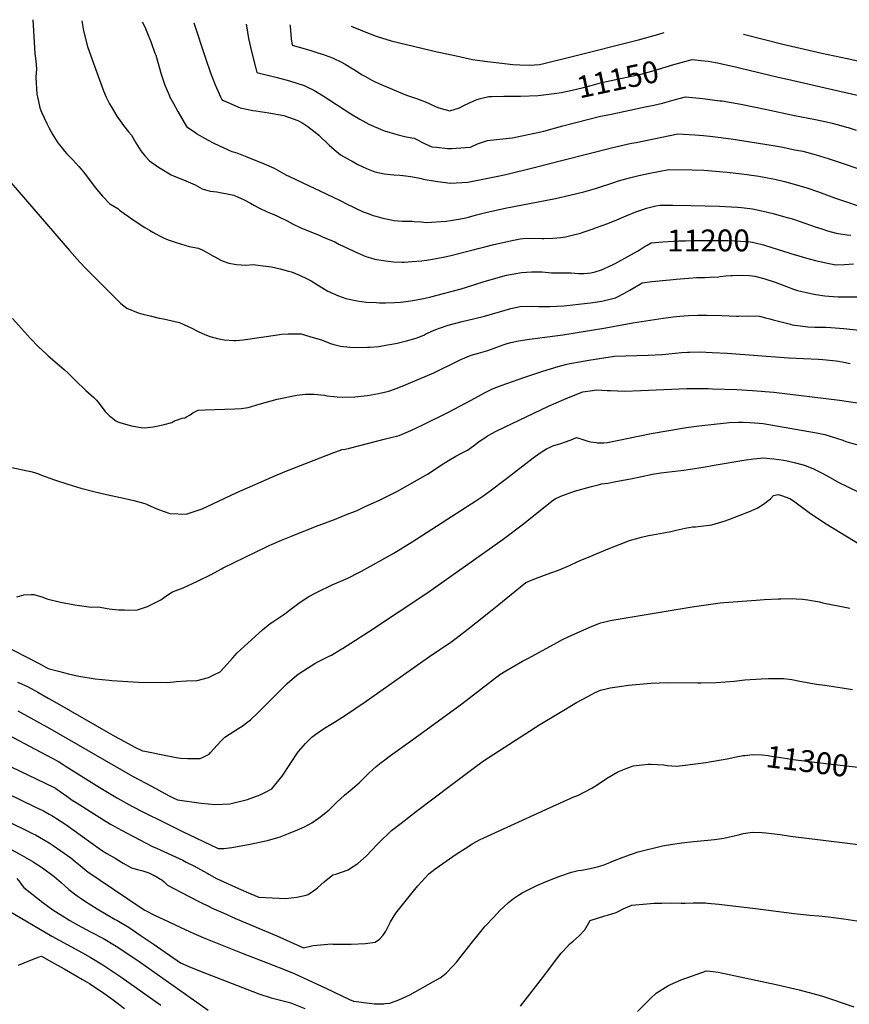
# Model space of a CAD drawing. Units: inches. Extents: x 2624702 to 2629989, y 1464030 to 1469410.
# Drawn here: x 2628035 to 2629127, y 1468043 to 1469339 of the extents above; entities that cross this region are included whole.
import ezdxf
from ezdxf.enums import TextEntityAlignment as Align

# ---------------------------------------------------------------- set-up
doc = ezdxf.new("R2010")
doc.units = ezdxf.units.IN
doc.header["$MEASUREMENT"] = 0
doc.layers.add('tile_2909_07_contour_10ft', color=195, linetype='Continuous')
doc.styles.add('Arial', font='arial.ttf')

msp = doc.modelspace()

# ---------------------------------------------------------------- linework, layer by layer
at = {"layer": 'tile_2909_07_contour_10ft'}
for points, elevation in [([(2628052.5, 1469339.3), (2628053.3, 1469324.5), (2628055.4, 1469295), (2628056, 1469288.6), (2628057, 1469280.6), (2628057.3, 1469273.6), (2628057.2, 1469269.8), (2628056.7, 1469263.3), (2628058.1, 1469241.1), (2628058.7, 1469237.6), (2628062, 1469223.4), (2628064.1, 1469217.7), (2628071.1, 1469202.5), (2628073.8, 1469197.2), (2628078.9, 1469187.8), (2628085.7, 1469177.2), (2628089.8, 1469171.8), (2628094.4, 1469166.1), (2628097.4, 1469162.7), (2628105.1, 1469154.8), (2628113.3, 1469145.9), (2628116.3, 1469142.5), (2628120.7, 1469137.2), (2628125.5, 1469130.8), (2628135.3, 1469117.9), (2628137, 1469115.9), (2628144.3, 1469106.8), (2628153.9, 1469097), (2628164.4, 1469090.6), (2628166.7, 1469088.8), (2628172.7, 1469084.2), (2628188.8, 1469073.3), (2628200.2, 1469065.8), (2628206.2, 1469062.2), (2628210.6, 1469059.7), (2628219.3, 1469054.7), (2628225.5, 1469051.9), (2628230.8, 1469049.6), (2628241.4, 1469046), (2628258.6, 1469040.9), (2628270.5, 1469038.4), (2628277.1, 1469035.5), (2628280.4, 1469033.7), (2628289.7, 1469028.4), (2628292, 1469027.1), (2628300.2, 1469022.7), (2628303, 1469021.4), (2628310.4, 1469018.7), (2628320.9, 1469016.9), (2628333, 1469016.4), (2628343, 1469016.9), (2628345.9, 1469016.7), (2628355.7, 1469015.5), (2628366.9, 1469014), (2628378.1, 1469011.4), (2628389.3, 1469008.5), (2628393.1, 1469007.4), (2628403.4, 1469003.2), (2628413.8, 1468998.2), (2628418.8, 1468995.6), (2628427.4, 1468990.4), (2628433, 1468986.8), (2628441.1, 1468982.1), (2628447.8, 1468978.7), (2628454.8, 1468975.8), (2628464.6, 1468972.4), (2628466.9, 1468971.8), (2628479.5, 1468969.3), (2628485.4, 1468968.4), (2628492, 1468967.7), (2628504.5, 1468966.9), (2628508.9, 1468966.7), (2628516.6, 1468966.6), (2628528.7, 1468967), (2628536.6, 1468967.7), (2628540.7, 1468968.1), (2628552.9, 1468969.8), (2628564.8, 1468972), (2628569.2, 1468972.9), (2628576.5, 1468974.7), (2628616.5, 1468985.1), (2628623.2, 1468987.1), (2628646.8, 1468994.6), (2628663.7, 1468999.5), (2628671.4, 1469001.7), (2628676.2, 1469002.9), (2628683.7, 1469004.5), (2628695.9, 1469006.7), (2628709, 1469007.3), (2628721, 1469007.3), (2628723.2, 1469007.2), (2628735.1, 1469006.3), (2628745.9, 1469006.3), (2628748.1, 1469006.3), (2628761.1, 1469006.1), (2628770.9, 1469005.3), (2628774.2, 1469005.2), (2628778.3, 1469005.4), (2628787.2, 1469006.3), (2628792.8, 1469007.3), (2628800.9, 1469010.2), (2628805.8, 1469012.1), (2628817.3, 1469017.7), (2628819.1, 1469018.6), (2628848.5, 1469034.7), (2628850.7, 1469036.1), (2628858.4, 1469041), (2628858.7, 1469041.2)], 11200), ([(2628117.3, 1469338), (2628119.4, 1469324.6), (2628124.8, 1469303.8), (2628131.4, 1469284.2), (2628138.5, 1469265.1), (2628145.7, 1469245.7), (2628149.3, 1469237.5), (2628153.6, 1469228.6), (2628155.6, 1469225), (2628163.4, 1469212.5), (2628172, 1469200), (2628178.6, 1469191.9), (2628182.3, 1469187.3), (2628188.1, 1469177.2), (2628194.8, 1469166.8), (2628200, 1469159.9), (2628206.3, 1469153.4), (2628216.9, 1469146), (2628220.2, 1469143.8), (2628234.9, 1469135.3), (2628238.7, 1469133.3), (2628250.8, 1469128.6), (2628266.4, 1469122), (2628275.7, 1469116.5), (2628280, 1469115.2), (2628286, 1469113.8), (2628294.7, 1469112.6), (2628315, 1469108.8), (2628317.1, 1469108.2), (2628322.8, 1469105.8), (2628329.7, 1469102.6), (2628339.2, 1469097.7), (2628344.2, 1469094.9), (2628350.1, 1469091.7), (2628361.1, 1469086.5), (2628367.6, 1469083.9), (2628373.6, 1469081.3), (2628387.4, 1469074.7), (2628394.4, 1469070.8), (2628405.4, 1469065.3), (2628430.2, 1469055.1), (2628433.9, 1469053.6), (2628450, 1469046.8), (2628455.4, 1469044), (2628481, 1469032.1), (2628490.9, 1469027.8), (2628497, 1469025.8), (2628502.6, 1469024.2), (2628517, 1469021.8), (2628527.5, 1469020.7), (2628538.6, 1469020.3), (2628541.2, 1469020.3), (2628552.1, 1469020.8), (2628564, 1469022), (2628570.8, 1469022.8), (2628575.9, 1469023.5), (2628578.7, 1469024), (2628595, 1469027.2), (2628601, 1469028.4), (2628632, 1469036.2), (2628638.8, 1469038.1), (2628647.7, 1469040.4), (2628659.4, 1469043.3), (2628685.3, 1469049), (2628694, 1469050.7), (2628697.9, 1469051.4), (2628711, 1469051.7), (2628722.8, 1469051.2), (2628725, 1469051.1), (2628737, 1469051.7), (2628747.6, 1469052.5), (2628753.6, 1469053.6), (2628764.4, 1469055.9), (2628773.5, 1469058.5), (2628779.7, 1469060.3), (2628789, 1469063.6), (2628794.5, 1469065.6), (2628809.3, 1469070.9), (2628821.2, 1469075.7), (2628833.7, 1469081.1), (2628846.5, 1469086.2), (2628854, 1469089), (2628860.3, 1469091.4), (2628872.6, 1469094.1), (2628878.2, 1469095.3), (2628892.2, 1469095.3), (2628894.8, 1469095.3), (2628918.5, 1469094.9), (2628956.2, 1469093.7), (2628971.7, 1469093), (2628979.9, 1469092.4), (2628985.2, 1469092), (2629000, 1469090.3), (2629013.9, 1469087.3), (2629027.2, 1469084.1), (2629040.6, 1469080.4), (2629054, 1469076.6), (2629068.8, 1469071.6), (2629083.6, 1469066.3), (2629090.9, 1469063.8), (2629098.4, 1469061.5), (2629109.8, 1469058.4), (2629112.8, 1469057.7), (2629124.6, 1469056.1), (2629129.4, 1469055.5)], 11190), ([(2628196.7, 1469336.4), (2628200, 1469329.8), (2628202.8, 1469323.2), (2628208.4, 1469309.4), (2628213.4, 1469295.3), (2628214.4, 1469292.4), (2628221.7, 1469267.4), (2628225.4, 1469255.8), (2628226.5, 1469253.2), (2628232.3, 1469239.2), (2628232.7, 1469238.4), (2628237.8, 1469228.8), (2628243.4, 1469218.6), (2628254.9, 1469198.5), (2628267.1, 1469190.2), (2628269.4, 1469188.7), (2628278.6, 1469183.3), (2628284.4, 1469180.2), (2628289.3, 1469177.6), (2628299.1, 1469172.7), (2628302.1, 1469171.3), (2628310.7, 1469167.5), (2628314.7, 1469166), (2628321.2, 1469164.2), (2628332.3, 1469159.7), (2628357.2, 1469149.4), (2628370.2, 1469143.8), (2628385.6, 1469134.9), (2628390.6, 1469132.7), (2628456.3, 1469101.9), (2628467.2, 1469096.2), (2628473.6, 1469092.8), (2628478, 1469090.7), (2628487.6, 1469086.6), (2628492.8, 1469084.5), (2628500.6, 1469081.5), (2628504.3, 1469080.5), (2628513.3, 1469078.2), (2628524.3, 1469075.8), (2628528.1, 1469075.2), (2628538.8, 1469074.2), (2628549.2, 1469073.9), (2628551.9, 1469074), (2628554.5, 1469073.8), (2628563.8, 1469073.1), (2628570.6, 1469072.3), (2628596.8, 1469074.2), (2628602.2, 1469075), (2628615.3, 1469077.1), (2628622.7, 1469078.4), (2628626.2, 1469079.3), (2628636.4, 1469082.3), (2628648.7, 1469085.6), (2628674.3, 1469091.2), (2628740.7, 1469104.1), (2628759.5, 1469108.2), (2628777.9, 1469112.8), (2628793.2, 1469117.3), (2628818.8, 1469125.6), (2628823.4, 1469127), (2628838.1, 1469131.3), (2628850.3, 1469134.2), (2628862.5, 1469136.8), (2628889.9, 1469142.3), (2628920.4, 1469141.6), (2628935.8, 1469141.1), (2628951.1, 1469140), (2628966.4, 1469138.8), (2628985.9, 1469136.4), (2628992.5, 1469135.6), (2629008, 1469133.2), (2629019.7, 1469131.2), (2629029.4, 1469129.4), (2629042.1, 1469126.3), (2629051.4, 1469123.8), (2629071.4, 1469117.8), (2629086.7, 1469112.7), (2629107.6, 1469105), (2629120.8, 1469100.5), (2629141.5, 1469093.6)], 11180), ([(2628264.4, 1469335), (2628279.7, 1469288.7), (2628286.3, 1469269.5), (2628289.6, 1469261.3), (2628292.7, 1469253.7), (2628299.6, 1469237.7), (2628301.2, 1469234.2), (2628303.5, 1469233), (2628314.5, 1469227.9), (2628325.5, 1469223.2), (2628342.3, 1469219.8), (2628346.2, 1469219.2), (2628363.1, 1469216.5), (2628382.9, 1469213), (2628401.3, 1469206.7), (2628407.9, 1469203.2), (2628414.6, 1469198.9), (2628426.5, 1469189.6), (2628428.9, 1469187.4), (2628443.2, 1469173.6), (2628457.5, 1469161.6), (2628469.4, 1469154.8), (2628472.9, 1469152.9), (2628480.6, 1469148.8), (2628491.7, 1469143.6), (2628502.9, 1469139.1), (2628515.2, 1469136.6), (2628527.6, 1469135.3), (2628535.5, 1469134.6), (2628543.4, 1469133.7), (2628552.9, 1469132.4), (2628564, 1469130.2), (2628566.3, 1469129.6), (2628582.5, 1469126.6), (2628598.8, 1469124.5), (2628602.2, 1469124.3), (2628625.3, 1469125.4), (2628662.4, 1469132.8), (2628675, 1469135.6), (2628712.5, 1469144.7), (2628750, 1469154.5), (2628816, 1469171.2), (2628840.7, 1469176.6), (2628846.6, 1469177.8), (2628901.6, 1469189.2), (2628923.8, 1469187.8), (2628935.4, 1469186.7), (2628947.5, 1469185.5), (2628971.9, 1469182.4), (2629024.2, 1469174.2), (2629037.5, 1469171.8), (2629055.7, 1469168.2), (2629066.1, 1469166.2), (2629083.6, 1469161.4), (2629100.8, 1469156), (2629155.5, 1469137.7)], 11170), ([(2628333.4, 1469333.6), (2628333.7, 1469331.3), (2628336.6, 1469314.4), (2628340.9, 1469295.8), (2628345.6, 1469277), (2628347.5, 1469270), (2628374.4, 1469263.1), (2628390.4, 1469258.7), (2628409.8, 1469252.6), (2628414.2, 1469250.5), (2628422.4, 1469246.5), (2628430.2, 1469241.9), (2628434.6, 1469239.1), (2628471, 1469215.6), (2628482.9, 1469208.4), (2628486.9, 1469206.2), (2628495, 1469201.8), (2628502, 1469198.6), (2628507.1, 1469196.4), (2628516.4, 1469192.7), (2628518.4, 1469192), (2628530.4, 1469188.4), (2628533.4, 1469187.6), (2628542.4, 1469185.7), (2628551.6, 1469183.8), (2628554.4, 1469183.3), (2628569.1, 1469176.1), (2628577.6, 1469172), (2628583.8, 1469171.3), (2628598.3, 1469169.8), (2628603.9, 1469169.7), (2628621.8, 1469171), (2628628.6, 1469171.5), (2628638, 1469175.7), (2628651, 1469180.5), (2628658.9, 1469181), (2628675.3, 1469182.8), (2628683.9, 1469183.9), (2628710.8, 1469189.3), (2628715.2, 1469190.2), (2628725, 1469192.7), (2628750, 1469199.6), (2628800, 1469212.1), (2628812, 1469214.7), (2628858.5, 1469224.4), (2628870, 1469226.9), (2628881.5, 1469229.5), (2628896.9, 1469233.6), (2628911.6, 1469237.7), (2628934.4, 1469235.6), (2628957, 1469232.7), (2628959.7, 1469232.3), (2628984.4, 1469228), (2629018.5, 1469220.9), (2629054.9, 1469213), (2629082.8, 1469207.9), (2629097.1, 1469204.8), (2629104.7, 1469203), (2629113, 1469200.7), (2629123.5, 1469197.8), (2629125.7, 1469197.2), (2629136.4, 1469193.7)], 11160), ([(2628391.1, 1469332.4), (2628391.3, 1469330.5), (2628391.7, 1469325.7), (2628392.7, 1469314.3), (2628393.8, 1469305.7), (2628414, 1469299.9), (2628418.4, 1469298.6), (2628427.9, 1469295.7), (2628435, 1469293.6), (2628437.5, 1469292.7), (2628446.9, 1469289.2), (2628448.9, 1469288.3), (2628458, 1469283.7), (2628463.7, 1469280.7), (2628471.6, 1469276), (2628476.7, 1469272.9), (2628485.2, 1469267.3), (2628489.4, 1469264.9), (2628498.7, 1469259.5), (2628503, 1469257.5), (2628511.3, 1469253.8), (2628533.7, 1469244.3), (2628544.5, 1469239.8), (2628547, 1469238.9), (2628558.9, 1469235.1), (2628572.7, 1469229.9), (2628578.8, 1469226.9), (2628585.8, 1469223.9), (2628590.1, 1469222.2), (2628601.4, 1469219.4), (2628614.2, 1469223.3), (2628620.1, 1469226.2), (2628627.2, 1469229.7), (2628636.2, 1469234), (2628640.1, 1469235.1), (2628652.9, 1469238.1), (2628656.4, 1469238.2), (2628672.4, 1469238.6), (2628694.6, 1469238.7), (2628717.6, 1469239.6), (2628742.5, 1469242.6), (2628747.8, 1469243.6)], 11150), ([(2628471.7, 1469330.8), (2628483.6, 1469325.9), (2628486.6, 1469324.7), (2628504.5, 1469317.7), (2628511.7, 1469315.4), (2628524.1, 1469311.6), (2628564.8, 1469301.6), (2628580.9, 1469297.8), (2628611.8, 1469291.1), (2628631.2, 1469287.1), (2628647.7, 1469284.5), (2628665.9, 1469282.3), (2628669.9, 1469281.9), (2628684.4, 1469280.5), (2628693.7, 1469279.9), (2628706.2, 1469279.6), (2628719.7, 1469280.4), (2628725, 1469281.5), (2628762.5, 1469290.7), (2628849.7, 1469312.8), (2628876.6, 1469320.4), (2628883.4, 1469322.5)], 11140), ([(2628987.9, 1469320.3), (2629039.7, 1469307), (2629090.9, 1469295.2), (2629124.5, 1469288), (2629221.6, 1469266.8)], 11140), ([(2628896.5, 1469280.1), (2628920.5, 1469287.1), (2628932.2, 1469285.7), (2628941.7, 1469284.6), (2628943.8, 1469284.3), (2628953.9, 1469282.7), (2628979.1, 1469277), (2628982.7, 1469276.1), (2629033.6, 1469263.8), (2629046.1, 1469260.9), (2629116.6, 1469244.9), (2629161.4, 1469234.8)], 11150), ([(2628747.8, 1469243.6), (2628762.5, 1469246.6), (2628775.5, 1469249.5), (2628787.5, 1469252.8), (2628800, 1469256.2), (2628807.7, 1469257.8), (2628840.7, 1469264.8), (2628854.5, 1469268.2), (2628870.6, 1469272.5), (2628896.5, 1469280.1)], 11150), ([(2628023.8, 1469124.9), (2628100.9, 1469035.4), (2628114.5, 1469020.1), (2628122.5, 1469011.8), (2628130.5, 1469003.7), (2628133.6, 1469000.6), (2628168.5, 1468965.9), (2628176.3, 1468959.4), (2628191.2, 1468953.6), (2628197.6, 1468951.7), (2628207.1, 1468949.5), (2628218.8, 1468946.6), (2628224.6, 1468945.6), (2628245.5, 1468940.7), (2628258, 1468935.1), (2628260, 1468934), (2628270.1, 1468929), (2628278.9, 1468925), (2628282.5, 1468923.5), (2628285.7, 1468922.4), (2628295.8, 1468919.5), (2628304.5, 1468917.9), (2628317, 1468917.1), (2628320, 1468917.2), (2628329.6, 1468918.1), (2628374.6, 1468924.6), (2628380.1, 1468925.3), (2628388.5, 1468925.7), (2628392.8, 1468925.9), (2628405.6, 1468925.6), (2628418.7, 1468921.9), (2628432.5, 1468917.8), (2628444.6, 1468913.1), (2628448.8, 1468911.8), (2628457.5, 1468909.5), (2628469.9, 1468908.3), (2628482.2, 1468907.8), (2628493.2, 1468908.2), (2628496, 1468908.3), (2628508.1, 1468909.3), (2628519.6, 1468911.2), (2628525, 1468912.2), (2628532.2, 1468913.7), (2628544.6, 1468916.7), (2628557.1, 1468920.1), (2628559.2, 1468920.9), (2628567.1, 1468924.2), (2628569.8, 1468925.6), (2628583.1, 1468931.5), (2628587.7, 1468933.2), (2628599.3, 1468937.3), (2628617.8, 1468942), (2628634.5, 1468946), (2628647, 1468949), (2628657.7, 1468952.2), (2628669.8, 1468955.7), (2628681.9, 1468959.1), (2628694, 1468961.8), (2628707, 1468962.2), (2628718.8, 1468961.6), (2628721.5, 1468961.6), (2628733.1, 1468961.8), (2628751.4, 1468962.6), (2628782.5, 1468966.2), (2628786.5, 1468966.7), (2628801.5, 1468969), (2628814.2, 1468971.9), (2628819.5, 1468973.2), (2628822.3, 1468974.5), (2628830.7, 1468978.9), (2628838.3, 1468983.5), (2628854.5, 1468993), (2628867.2, 1468994.5), (2628891.2, 1468997), (2628899.3, 1468997.8), (2628915.6, 1468999.2), (2628926.4, 1468999.8), (2628929.4, 1468999.9), (2628937, 1469000), (2628943.5, 1469000.2), (2628955, 1469001), (2628957.4, 1469001.2), (2628964.7, 1469002), (2628971.2, 1469002.7), (2628973.4, 1469002.8), (2628985.2, 1469003.1), (2628995.6, 1469002.5), (2629000, 1469002.1), (2629002.7, 1469001.5), (2629014.7, 1468998.6), (2629029.6, 1468993.9), (2629044.4, 1468988), (2629053.8, 1468984.8), (2629059.2, 1468983), (2629071.1, 1468980.2), (2629076.5, 1468979), (2629083.1, 1468977.7), (2629095, 1468976), (2629100.5, 1468975.4), (2629112.4, 1468974.6), (2629126.1, 1468974.5), (2629141, 1468974.7)], 11210), ([(2628858.7, 1469041.2), (2628861.2, 1469042.7), (2628866.4, 1469045.7), (2628881.8, 1469046.7), (2628902.9, 1469048), (2628911.8, 1469048.4), (2628920.7, 1469048.5), (2628938, 1469048.7), (2628952, 1469048.7), (2628968, 1469048.5), (2628984, 1469047.9), (2628996.9, 1469046.9), (2629000, 1469046.6), (2629003.4, 1469045.8), (2629014.1, 1469043.1), (2629025.2, 1469039.6)], 11200), ([(2629025.2, 1469039.6), (2629056.2, 1469029.9), (2629056.5, 1469029.7), (2629069.7, 1469026), (2629082.9, 1469022.5), (2629096.2, 1469019.3), (2629105, 1469017.6), (2629109.5, 1469016.7), (2629121, 1469017), (2629132.6, 1469017.9)], 11200), ([(2628025.7, 1468946.2), (2628049.7, 1468919.7), (2628059.9, 1468908.9), (2628070, 1468899.5), (2628072.6, 1468897), (2628075.5, 1468894.5), (2628094.3, 1468878.5), (2628098.3, 1468874.9), (2628109, 1468864.3), (2628122.4, 1468851.2), (2628133.1, 1468841.8), (2628136.5, 1468838.7), (2628138.3, 1468836.3), (2628147.8, 1468823.6), (2628153, 1468818.1), (2628161.7, 1468811.2), (2628164.7, 1468810), (2628168.4, 1468808.6), (2628182.3, 1468804.6), (2628195.1, 1468802.4), (2628199.9, 1468802.2), (2628210.8, 1468803.4), (2628219.9, 1468805.2), (2628225.3, 1468806.5), (2628235.6, 1468809.2), (2628238.3, 1468810.7), (2628241.7, 1468812), (2628249.3, 1468814.6), (2628252.5, 1468815.3), (2628254.8, 1468816.5), (2628259.5, 1468819.1), (2628263.4, 1468821.7), (2628270.2, 1468825.4), (2628279.3, 1468825.8), (2628292.3, 1468826.4), (2628318.5, 1468826.9), (2628326.9, 1468827.5), (2628336.2, 1468829), (2628350.7, 1468833.2), (2628374.4, 1468839.9), (2628400, 1468845.2), (2628411.6, 1468846.5), (2628422.5, 1468846.3), (2628436.3, 1468844.9), (2628439.4, 1468844.4), (2628448.6, 1468843.2), (2628453.3, 1468842.8), (2628460.8, 1468842.3), (2628476.4, 1468843), (2628488.6, 1468844.1), (2628493, 1468844.7), (2628507.6, 1468847.1), (2628521.4, 1468850.5), (2628532.1, 1468854.2), (2628544.2, 1468859.3), (2628580.4, 1468874.6), (2628589.2, 1468878.7), (2628602.9, 1468885.5), (2628615.9, 1468891.9), (2628629.7, 1468897.6), (2628639.2, 1468900.2), (2628651.6, 1468904), (2628671.7, 1468911.2), (2628677.1, 1468912.9), (2628681.8, 1468914.2), (2628691.9, 1468916.7), (2628692, 1468916.8), (2628706.5, 1468919), (2628750, 1468924.6), (2628806.8, 1468933.8), (2628842.3, 1468940.4), (2628882.4, 1468946.6), (2628895.6, 1468948.2), (2628904.4, 1468949.1), (2628915.7, 1468949.9), (2628927.9, 1468950.4), (2628939.9, 1468950.5), (2628959.3, 1468949.9), (2628978.8, 1468948.9), (2628981.3, 1468949), (2628995.2, 1468949.3), (2629009.2, 1468949), (2629017.1, 1468947), (2629022.7, 1468945.6), (2629027.2, 1468944.2), (2629049.7, 1468938.4), (2629052, 1468937.8), (2629069.6, 1468935.5), (2629072.7, 1468935.1), (2629081.7, 1468934.8), (2629089.1, 1468934.6), (2629092.2, 1468934.6), (2629096, 1468934.4), (2629102.8, 1468934.2), (2629120.2, 1468932.7), (2629140.4, 1468930.8)], 11220), ([(2628024.8, 1468749.8), (2628045.6, 1468745.6), (2628050, 1468744.5), (2628057.7, 1468742.4), (2628064.1, 1468739.8), (2628081.2, 1468733.7), (2628098.6, 1468728.1), (2628116, 1468722.6), (2628133, 1468718.1), (2628149.5, 1468714.4), (2628167.9, 1468710.3), (2628174.2, 1468709), (2628185.6, 1468706.6), (2628200, 1468702.3), (2628202.2, 1468701.6), (2628205, 1468700.5), (2628218, 1468694.5), (2628233, 1468689.4), (2628254.6, 1468688.3), (2628275.3, 1468695.5), (2628289.6, 1468701.9), (2628321.3, 1468717), (2628374.2, 1468740.1), (2628389, 1468746.3), (2628446.6, 1468768.8), (2628459.8, 1468773.5), (2628463.7, 1468773.9), (2628469.5, 1468775.1), (2628516.7, 1468787.4), (2628534.6, 1468792.1), (2628550, 1468798.4), (2628565.2, 1468805.5), (2628599.8, 1468822.6), (2628629.7, 1468838.5), (2628643.1, 1468846.1), (2628647, 1468848.2), (2628656.6, 1468853), (2628662.2, 1468855.3), (2628669, 1468857.8), (2628699, 1468868.4), (2628723.7, 1468876.5), (2628744.2, 1468882.8), (2628755.3, 1468885.8), (2628759.6, 1468886.9), (2628761.9, 1468887.3), (2628772, 1468889.1), (2628784.6, 1468891.1), (2628818.3, 1468896.3), (2628862.7, 1468897.8), (2628881.5, 1468898.8), (2628906.6, 1468901.1), (2628914.2, 1468901.6), (2628917, 1468901.8), (2628930.2, 1468901.9), (2628939, 1468901.7), (2628946.6, 1468901.4), (2628966.5, 1468900.3), (2629047.3, 1468894.3), (2629086.8, 1468892.5), (2629092.5, 1468892), (2629109.8, 1468890.2), (2629113.2, 1468889.8), (2629117.7, 1468889), (2629128.6, 1468886.8)], 11230), ([(2628031.5, 1468579.7), (2628040.7, 1468582.1), (2628050.5, 1468582.8), (2628053.9, 1468582.9), (2628065.9, 1468579.3), (2628070.9, 1468577.1), (2628089.2, 1468572.8), (2628108, 1468569), (2628129.6, 1468565.9), (2628138.9, 1468566.4), (2628150.6, 1468564.1), (2628153.3, 1468563.8), (2628165.5, 1468562.7), (2628173.2, 1468562.3), (2628177.9, 1468562.1), (2628190.4, 1468562.3), (2628203.7, 1468567), (2628206.3, 1468568.2), (2628218.5, 1468574.3), (2628221.2, 1468575.7), (2628227.9, 1468580.4), (2628236.3, 1468586.1), (2628250.4, 1468591.6), (2628269.3, 1468600.1), (2628287.5, 1468609.2), (2628300.8, 1468616.5), (2628303.2, 1468617.8), (2628361.2, 1468645.9), (2628364.6, 1468647.6), (2628366.8, 1468648.6), (2628380.1, 1468654.3), (2628393.2, 1468659.6), (2628424.6, 1468672.2), (2628449.5, 1468681.5), (2628465.6, 1468687.8), (2628479.4, 1468693.3), (2628489.3, 1468697.9), (2628509.8, 1468707.4), (2628522.2, 1468713.4), (2628532.4, 1468718.8), (2628572.2, 1468741.2), (2628574.1, 1468742.4), (2628590.6, 1468753.4), (2628592.7, 1468754.7), (2628599.9, 1468759.1), (2628609.2, 1468764.9), (2628617, 1468768.8), (2628624.7, 1468772.8), (2628632.8, 1468778.5), (2628640.7, 1468784.4), (2628648.8, 1468790), (2628651.1, 1468791.4), (2628657.5, 1468795), (2628661.8, 1468797.4), (2628673.3, 1468803), (2628731.3, 1468830.7), (2628751.5, 1468839.5), (2628762, 1468843.9), (2628776.7, 1468849.3), (2628789.2, 1468851.4), (2628794.3, 1468852.2), (2628808.6, 1468851.1), (2628812.9, 1468851), (2628831.4, 1468850.5), (2628852.7, 1468851.2), (2628913.5, 1468853.7), (2628930.1, 1468854), (2628941.4, 1468853.8), (2628947.2, 1468853.6), (2628979.3, 1468852.5), (2628999.7, 1468851.4), (2629028, 1468848.9), (2629114.3, 1468838.5), (2629150, 1468833.2)], 11240), ([(2628012.3, 1468516.7), (2628060.2, 1468492.3), (2628072.6, 1468485.3), (2628086.2, 1468481.6), (2628099.7, 1468478.2), (2628113.3, 1468475), (2628134.8, 1468471.8), (2628152.9, 1468469.8), (2628156.7, 1468469.4), (2628177.5, 1468468.1), (2628191.6, 1468467.4), (2628229.4, 1468466.8), (2628238.1, 1468467.7), (2628241.1, 1468468), (2628254.7, 1468469.2), (2628269, 1468469.5), (2628283.8, 1468473.5), (2628291.9, 1468477.2), (2628299.1, 1468481.1), (2628304.5, 1468486.7), (2628311.8, 1468494.8), (2628315.4, 1468499), (2628321.5, 1468506), (2628354.8, 1468536), (2628364.9, 1468544.7), (2628368.3, 1468546.8), (2628384.5, 1468557.2), (2628390.6, 1468562), (2628402.8, 1468571.5), (2628408.6, 1468575.4), (2628415.7, 1468580), (2628425.2, 1468585), (2628429.6, 1468587.3), (2628443.9, 1468594.1), (2628446.4, 1468595.3), (2628467.4, 1468604.4), (2628470.7, 1468605.9), (2628478.1, 1468609.7), (2628485.2, 1468613.4), (2628527.7, 1468637.3), (2628551.9, 1468651.9), (2628635.9, 1468706.1), (2628645, 1468712.3), (2628654.5, 1468719), (2628674.3, 1468734), (2628711, 1468762.6), (2628721.6, 1468770.2), (2628728.8, 1468774.4), (2628734.4, 1468777), (2628737.2, 1468778.2), (2628747.4, 1468781.4), (2628752.5, 1468783), (2628761.1, 1468786.2), (2628768.4, 1468789.2), (2628776.7, 1468786.8), (2628784.4, 1468784.3), (2628787, 1468783.6), (2628794, 1468782.6), (2628796, 1468782.5), (2628804.2, 1468782.3), (2628808.9, 1468782.9), (2628866.4, 1468794.6), (2628912.9, 1468802.5), (2628929, 1468804.7), (2628965.6, 1468808.8), (2628969.3, 1468809.1), (2628981.3, 1468809.6), (2628987.3, 1468809.6), (2628996.4, 1468809.3), (2629008.7, 1468808.3), (2629013.7, 1468807.8), (2629084.2, 1468795.4), (2629095.1, 1468793.1), (2629110.5, 1468788.3), (2629118.9, 1468785.7), (2629122.5, 1468784.3), (2629138.1, 1468779.5)], 11250), ([(2628032.3, 1468467.4), (2628037.5, 1468465.1), (2628046.5, 1468461), (2628059.2, 1468454), (2628072.8, 1468446.3), (2628087.8, 1468437.8), (2628148.7, 1468402.8), (2628161, 1468396), (2628173.3, 1468389.2), (2628186.9, 1468381.8), (2628197, 1468377.1), (2628200.2, 1468376.4), (2628228.2, 1468370.9), (2628241.4, 1468368.3), (2628247.3, 1468367.4), (2628256.2, 1468366.9), (2628273, 1468366.8), (2628276.8, 1468368.7), (2628284.9, 1468372.7), (2628286.6, 1468374.6), (2628295.1, 1468384.4), (2628300.4, 1468390.3), (2628305.5, 1468395), (2628323.8, 1468406.6), (2628328.1, 1468409.2), (2628335.7, 1468414.9), (2628339, 1468417.8), (2628349.3, 1468427.6), (2628381.9, 1468460.1), (2628387.4, 1468465.4), (2628400, 1468476.5), (2628404.6, 1468479.6), (2628414.1, 1468485.9), (2628423.7, 1468491.8), (2628427.9, 1468494.2), (2628442.8, 1468501.4), (2628445.9, 1468502.9), (2628458.4, 1468510.7), (2628460.3, 1468511.8), (2628494.6, 1468533.5), (2628572.4, 1468585.4), (2628671.6, 1468655.4), (2628698.3, 1468675.6), (2628725.2, 1468697.2), (2628738, 1468707.3), (2628740, 1468708.8), (2628747.7, 1468712.2), (2628765.7, 1468718.5), (2628787.9, 1468724.8), (2628798.3, 1468727.6), (2628801, 1468728.4), (2628809.6, 1468729.2), (2628817.8, 1468730.8), (2628839.1, 1468734.9), (2628852.1, 1468737.6), (2628868.4, 1468741), (2628879.4, 1468742.8), (2628894.3, 1468744.8), (2628909.3, 1468746.3), (2628915, 1468747.1), (2628937.6, 1468750.7), (2628949.2, 1468753), (2628988.4, 1468759.4), (2629001, 1468761.2), (2629014.6, 1468762.8), (2629022.8, 1468761.9), (2629027.7, 1468761.2), (2629041, 1468759.3), (2629045.4, 1468758.5), (2629054.6, 1468756.4), (2629066.7, 1468753.4), (2629069.2, 1468752.4), (2629079.1, 1468748.6), (2629091.5, 1468742.6), (2629102.2, 1468736.5), (2629113.5, 1468730.1), (2629125.2, 1468724.2), (2629188.7, 1468693.5)], 11260), ([(2628032.9, 1468429.6), (2628074.9, 1468406.4), (2628183.9, 1468343.8), (2628209.6, 1468329.9), (2628231.3, 1468318.3), (2628236.4, 1468315.7), (2628243, 1468312.6), (2628274, 1468308.1), (2628292.8, 1468306.3), (2628312, 1468307.2), (2628335.2, 1468312.8), (2628352, 1468318.9), (2628359, 1468322.6), (2628367.1, 1468327), (2628380.6, 1468343.5), (2628391.9, 1468360.2), (2628400.8, 1468374.1), (2628402.4, 1468376.1), (2628411.5, 1468386.4), (2628420.2, 1468395.3), (2628428.2, 1468401.1), (2628436.4, 1468406.9), (2628449.7, 1468414.8), (2628464, 1468423.8), (2628477.7, 1468433.1), (2628491.4, 1468442.5), (2628573.6, 1468500.4), (2628588.4, 1468510.1), (2628597.6, 1468516.4), (2628601.1, 1468518.8), (2628608, 1468523.7), (2628621.3, 1468533.9), (2628635.7, 1468545.2), (2628652.6, 1468558.8), (2628663.8, 1468567.8), (2628701.7, 1468598.7), (2628714.3, 1468603.9), (2628734.3, 1468611.2), (2628744.5, 1468614.9), (2628759.1, 1468620.7), (2628770, 1468626), (2628773.2, 1468627.4), (2628784.9, 1468632.5), (2628812.1, 1468643.6), (2628825.8, 1468649.1), (2628838, 1468653.6), (2628853.8, 1468658.3), (2628863.1, 1468660.3), (2628868.4, 1468661.3), (2628882.6, 1468663.7), (2628887.2, 1468664.6), (2628890.5, 1468665.3), (2628899.2, 1468667.3), (2628911.1, 1468670.1), (2628920.8, 1468671.8), (2628924.9, 1468671.8), (2628946.1, 1468674.2), (2628963.9, 1468679.8), (2628968.5, 1468681.5), (2628996.1, 1468691.8), (2629005.9, 1468696.4), (2629014.1, 1468701.6), (2629023.5, 1468708.7), (2629027.4, 1468713), (2629033.6, 1468714.2), (2629038, 1468713.2), (2629049, 1468709.2), (2629053.6, 1468706.1), (2629074.5, 1468690.5), (2629086.6, 1468682.1), (2629097, 1468675.5), (2629150.6, 1468642.7)], 11270), ([(2628019.2, 1468398.3), (2628078.2, 1468367.1), (2628086.2, 1468362.7), (2628091.2, 1468359.7), (2628096.3, 1468356.5), (2628139.9, 1468329.1), (2628164.1, 1468314.8), (2628183.1, 1468304.3), (2628197.3, 1468296.8), (2628225.9, 1468282.5), (2628248.6, 1468271.4), (2628296.4, 1468248.4), (2628303.9, 1468248.4), (2628314.7, 1468249.9), (2628321.9, 1468250.9), (2628338.9, 1468254.1), (2628357.3, 1468258), (2628361.3, 1468259), (2628375, 1468263), (2628378, 1468263.9), (2628389.1, 1468268.1), (2628400.9, 1468272.8), (2628410.1, 1468276.8), (2628420, 1468282.1), (2628428.8, 1468288.4), (2628431.8, 1468290.5), (2628440.9, 1468297.9), (2628442.9, 1468299.7), (2628450.3, 1468306.7), (2628452.8, 1468309.2), (2628462.7, 1468318.7), (2628470.4, 1468324.9), (2628482.1, 1468334.6), (2628484.9, 1468337.5), (2628494.5, 1468347.2), (2628500, 1468352.2), (2628504.6, 1468356.3), (2628511, 1468361.4), (2628516.1, 1468365.3), (2628523.5, 1468371), (2628555.7, 1468393.9), (2628617.3, 1468438.8), (2628667.1, 1468477.5), (2628675, 1468482.1), (2628697.2, 1468494.8), (2628704.9, 1468499.1), (2628742.9, 1468519.7), (2628749.9, 1468523.3), (2628757.3, 1468526.9), (2628785.6, 1468539.5), (2628800, 1468545.5), (2628803.7, 1468546.4), (2628812.5, 1468548.5), (2628920.6, 1468566.3), (2628957.3, 1468571.6), (2628961.9, 1468572), (2629004.8, 1468575.4), (2629015.3, 1468576), (2629034, 1468577.1), (2629037, 1468577.1), (2629052.8, 1468577.3), (2629057.2, 1468577), (2629065.5, 1468576.4), (2629072.5, 1468575.5), (2629077.6, 1468574.8), (2629087.9, 1468573.2), (2629092.5, 1468571.9), (2629096.4, 1468570.9), (2629112.7, 1468567.7), (2629127.8, 1468564.6)], 11280), ([(2628025.2, 1468355.6), (2628078.9, 1468329.6), (2628082.5, 1468327.8), (2628082.6, 1468327.7), (2628083, 1468327.5), (2628087.5, 1468324.3), (2628097.3, 1468317.3), (2628104.6, 1468312.2), (2628109.7, 1468308.8), (2628145.6, 1468286), (2628154.8, 1468280.4), (2628169.4, 1468272.3), (2628184.2, 1468264.4), (2628210.2, 1468251), (2628215.4, 1468249), (2628249.9, 1468232.8), (2628254.6, 1468230.5), (2628264.5, 1468225.5), (2628282, 1468215.8), (2628284.4, 1468214.5), (2628294.5, 1468209.1), (2628304.1, 1468204.7), (2628323.3, 1468195.9), (2628339.4, 1468188.8), (2628349.9, 1468184.3), (2628385.3, 1468182.6), (2628399.9, 1468184.2), (2628412.3, 1468187), (2628414.9, 1468187.8), (2628425.2, 1468194.7), (2628427.5, 1468196.4), (2628436.2, 1468204.5), (2628447.3, 1468213.5), (2628451.5, 1468214.5), (2628467.6, 1468220.4), (2628469.6, 1468221.7), (2628480.4, 1468228.8), (2628491.9, 1468238.6), (2628505.9, 1468253.5), (2628507.5, 1468255.3), (2628524.9, 1468271.9), (2628537.3, 1468281.5), (2628557.6, 1468297.3), (2628604.2, 1468332.4), (2628637.5, 1468357.5), (2628640.5, 1468359.7), (2628645.9, 1468363.8), (2628720.1, 1468411.4), (2628744.8, 1468426.6), (2628768.1, 1468440.4), (2628783, 1468448.6), (2628792.9, 1468453.5), (2628800, 1468456.8), (2628809, 1468459.1), (2628812.5, 1468459.9), (2628825, 1468461.8), (2628836.8, 1468463.2), (2628866.1, 1468466.2), (2628888.9, 1468466.8), (2628927.7, 1468466.4), (2628932, 1468466.3), (2628951.8, 1468466.8), (2628975.6, 1468468.8), (2628989.8, 1468470.2), (2629011.3, 1468471.6), (2629021, 1468472), (2629031.5, 1468472), (2629040.6, 1468472), (2629048.3, 1468471.1), (2629051.8, 1468470.7), (2629062.3, 1468468.7), (2629083.9, 1468464.8), (2629095, 1468463.2), (2629118, 1468459.9), (2629131.6, 1468457.6)], 11290), ([(2628018.5, 1468321), (2628055.4, 1468303.4), (2628066.5, 1468297.8), (2628074.3, 1468293.7), (2628077.6, 1468291.8), (2628079.8, 1468290.5), (2628084, 1468287.8), (2628095.9, 1468279.8), (2628140, 1468248.3), (2628141.9, 1468247), (2628150.2, 1468241.8), (2628160.8, 1468235.5), (2628171.6, 1468229.2), (2628182.6, 1468223.1), (2628190.2, 1468220.7), (2628197.5, 1468218.9), (2628205.1, 1468216.2), (2628214.8, 1468211.3), (2628220.7, 1468208.2), (2628222.3, 1468207), (2628225.3, 1468204.3), (2628229.8, 1468200), (2628258.5, 1468185.1), (2628273, 1468177.7), (2628284.6, 1468171.9), (2628288.7, 1468170), (2628303, 1468163.5), (2628319.4, 1468156.2), (2628373.9, 1468133.3), (2628408.9, 1468117.7), (2628421.6, 1468120.5), (2628445.8, 1468122.7), (2628448, 1468122.5), (2628471.8, 1468122.3), (2628490.4, 1468123.3), (2628503.3, 1468125), (2628508.9, 1468129), (2628513.8, 1468134.5), (2628517.2, 1468139.4), (2628523.5, 1468151.7), (2628530.6, 1468163.4), (2628535.6, 1468169.8), (2628549.8, 1468187.4), (2628559.4, 1468199.3), (2628564.2, 1468204.6), (2628573.9, 1468215), (2628581.6, 1468221.1), (2628584.6, 1468223.4), (2628587.9, 1468225.7), (2628609.9, 1468240.7), (2628625.3, 1468250.7), (2628630.9, 1468254.3), (2628636.6, 1468257.8), (2628640.7, 1468259.9), (2628646.1, 1468262.5), (2628732.7, 1468301.8), (2628764.5, 1468316.2), (2628770.1, 1468318.1), (2628788.2, 1468327.8), (2628796.6, 1468333), (2628805.2, 1468338.7), (2628809.8, 1468341.7), (2628822.6, 1468349.3), (2628833.5, 1468353.8), (2628842.7, 1468357.4), (2628862.5, 1468359.4), (2628865.6, 1468359.5), (2628875, 1468359.1), (2628883.3, 1468358.3), (2628887.5, 1468357.7), (2628900, 1468356.9), (2628907.8, 1468357.8), (2628925, 1468359.9), (2628938.3, 1468361.7), (2628943.1, 1468362.5), (2628966.5, 1468366.6), (2628980.7, 1468369.4), (2628987.5, 1468370.6), (2628989.8, 1468370.9)], 11300), ([(2628989.8, 1468370.9), (2629000, 1468372.2), (2629012.5, 1468371.5), (2629020.6, 1468370.6), (2629025, 1468370.1), (2629030.9, 1468369.2), (2629045.8, 1468366.8), (2629050, 1468366.1), (2629100, 1468359.8), (2629154.2, 1468353.6)], 11300), ([(2628001.8, 1468292.2), (2628038.1, 1468275.2), (2628052.1, 1468268.2), (2628056.1, 1468266.2), (2628074, 1468256), (2628079.3, 1468252.5), (2628089.5, 1468245.5), (2628102.7, 1468235.9), (2628108.5, 1468231.2), (2628114.9, 1468225.9), (2628125.5, 1468217.3), (2628130.2, 1468214), (2628141.2, 1468206.6), (2628195.3, 1468170.2), (2628200.2, 1468167), (2628213.8, 1468160.4), (2628230.8, 1468152.3), (2628247.6, 1468144.4), (2628264.7, 1468136.5), (2628279.9, 1468130.1), (2628328.2, 1468110.4), (2628382.5, 1468089.5), (2628396.4, 1468083.7), (2628438.2, 1468064.7), (2628469.6, 1468049.6), (2628474.6, 1468047.4), (2628498.9, 1468044.4), (2628502.3, 1468044.1), (2628510.4, 1468044), (2628514.8, 1468043.9), (2628517, 1468044.2), (2628522.6, 1468045), (2628534.4, 1468049), (2628548.9, 1468055.8), (2628579.8, 1468073.2), (2628588.6, 1468078.2), (2628596.6, 1468084.2), (2628605.5, 1468093.5), (2628610.5, 1468099.2), (2628616.6, 1468106.7), (2628620.1, 1468111), (2628631.2, 1468125.7), (2628638.6, 1468134.8), (2628646, 1468143.7), (2628648.2, 1468146.2), (2628658.9, 1468157.7), (2628667.9, 1468167.2), (2628672, 1468171), (2628678.9, 1468177.3), (2628685.4, 1468182.4), (2628691.8, 1468187), (2628696.5, 1468189.9), (2628713.3, 1468198.2), (2628716.2, 1468199.6), (2628730.6, 1468205.8), (2628746.1, 1468211.9), (2628761.7, 1468217.4), (2628770.5, 1468219.3), (2628775.2, 1468219.8), (2628786, 1468222.1), (2628791.9, 1468223.4), (2628797, 1468224.8), (2628803.2, 1468226.5), (2628811.9, 1468229.9), (2628814.8, 1468231.1), (2628826.3, 1468235.8), (2628837.8, 1468239.9), (2628849.3, 1468244), (2628881.3, 1468251.9), (2628892, 1468253.7), (2628907, 1468255.8), (2628922, 1468257.4), (2628940.9, 1468259.2), (2628950, 1468260.2), (2628962.1, 1468262.1), (2628983.2, 1468266.9), (2628987.5, 1468267.9), (2629000, 1468269.8), (2629012.5, 1468269.3), (2629017.4, 1468268.8), (2629025, 1468268.1), (2629036.2, 1468266.7), (2629049.9, 1468264.7), (2629099.9, 1468258.4), (2629149.9, 1468252.4)], 11310), ([(2628018.4, 1468250.3), (2628035.7, 1468241), (2628041.8, 1468237.5), (2628052.9, 1468230.7), (2628065.4, 1468222.9), (2628080.8, 1468211.3), (2628089.8, 1468203.6), (2628094.7, 1468199.2), (2628100.2, 1468194.5), (2628109.2, 1468187.4), (2628110.9, 1468186.1), (2628116.3, 1468182.5), (2628120.8, 1468179.5), (2628137.4, 1468168.9), (2628161.2, 1468155.1), (2628163, 1468154.1), (2628179.5, 1468144.3), (2628195.3, 1468133.6), (2628211.1, 1468122.8), (2628242.4, 1468100.9), (2628246.8, 1468097.8), (2628258.1, 1468092.9), (2628274, 1468086.4), (2628334.2, 1468063.2), (2628350.3, 1468057.2), (2628366.2, 1468051.8), (2628380.4, 1468048.3), (2628391.1, 1468045.7), (2628410.5, 1468037.8)], 11320), ([(2628031.6, 1468209), (2628036, 1468203.5), (2628037.3, 1468201.6), (2628040.6, 1468197.1), (2628066, 1468177.4), (2628079, 1468167.6), (2628095, 1468157.6), (2628101.4, 1468153.8), (2628111.6, 1468147.9), (2628128.6, 1468138.8), (2628145.6, 1468129.7), (2628162.1, 1468119.9), (2628177.7, 1468109.7), (2628193.8, 1468098.6), (2628283.4, 1468035.5)], 11330), ([(2628694.7, 1468040.9), (2628726.6, 1468082.2), (2628741.9, 1468102.8), (2628748, 1468110.5), (2628750, 1468112.8), (2628759.6, 1468122.7), (2628763.7, 1468126.3), (2628771.6, 1468133.6), (2628779.2, 1468141.5), (2628786.4, 1468153.8), (2628805.6, 1468159.7), (2628809, 1468160.6), (2628820.5, 1468164.2), (2628825.6, 1468166.7), (2628829.6, 1468168.8), (2628835.9, 1468171.6), (2628841.2, 1468173.6), (2628860.9, 1468175.7), (2628870.3, 1468176.2), (2628880.5, 1468176.6), (2628891.5, 1468176.8), (2628905.8, 1468176.5), (2628911.3, 1468176.4), (2628921.9, 1468176.9), (2628938, 1468176.7), (2628940.6, 1468176.6), (2628955.4, 1468175.3), (2629003.6, 1468169.5), (2629054.6, 1468162.8), (2629075.4, 1468160.7), (2629087.3, 1468159.9), (2629099.7, 1468158.6), (2629119.9, 1468156), (2629137.3, 1468153.1)], 11320), ([(2628020.9, 1468166.3), (2628077.5, 1468133), (2628117.8, 1468111.1), (2628128.1, 1468105.2), (2628144.6, 1468095.3), (2628160.5, 1468084.7), (2628168.3, 1468079.3), (2628221.1, 1468042.2)], 11340), ([(2628033.8, 1468094.9), (2628048.6, 1468101.1), (2628060.8, 1468105.8), (2628063.9, 1468106.8), (2628077, 1468099.4), (2628093.7, 1468089.9), (2628110.4, 1468080.4), (2628117.8, 1468076.1), (2628127.1, 1468070.8), (2628131.7, 1468067.6), (2628142.8, 1468060), (2628158.3, 1468049), (2628173.2, 1468037.9)], 11350), ([(2628848.6, 1468034), (2628865.6, 1468050.9), (2628873, 1468057.9), (2628888.2, 1468067.4), (2628891.9, 1468069.3), (2628906.1, 1468075.6), (2628939.4, 1468087.4), (2628948, 1468086.6), (2628954.6, 1468085.6), (2629030.8, 1468069.5), (2629061.4, 1468062.2), (2629079.1, 1468057.6), (2629090.7, 1468054.3), (2629105.2, 1468049.7), (2629133, 1468040.1)], 11330)]:
    msp.add_lwpolyline(points, dxfattribs=dict(at, elevation=elevation))

# ---------------------------------------------------------------- texts
at = {"color": 18, "style": 'Arial'}
for s, rotation, p in [('11150', 11.9837, (2628822.4, 1469260.9)), ('11200', 0.128, (2628941.9, 1469048.7)), ('11300', -7.1493, (2629072.1, 1468363.3))]:
    msp.add_text(s, height=28.8, rotation=rotation, dxfattribs=at).set_placement(p, align=Align.MIDDLE_CENTER)

doc.saveas('drawing.dxf')
